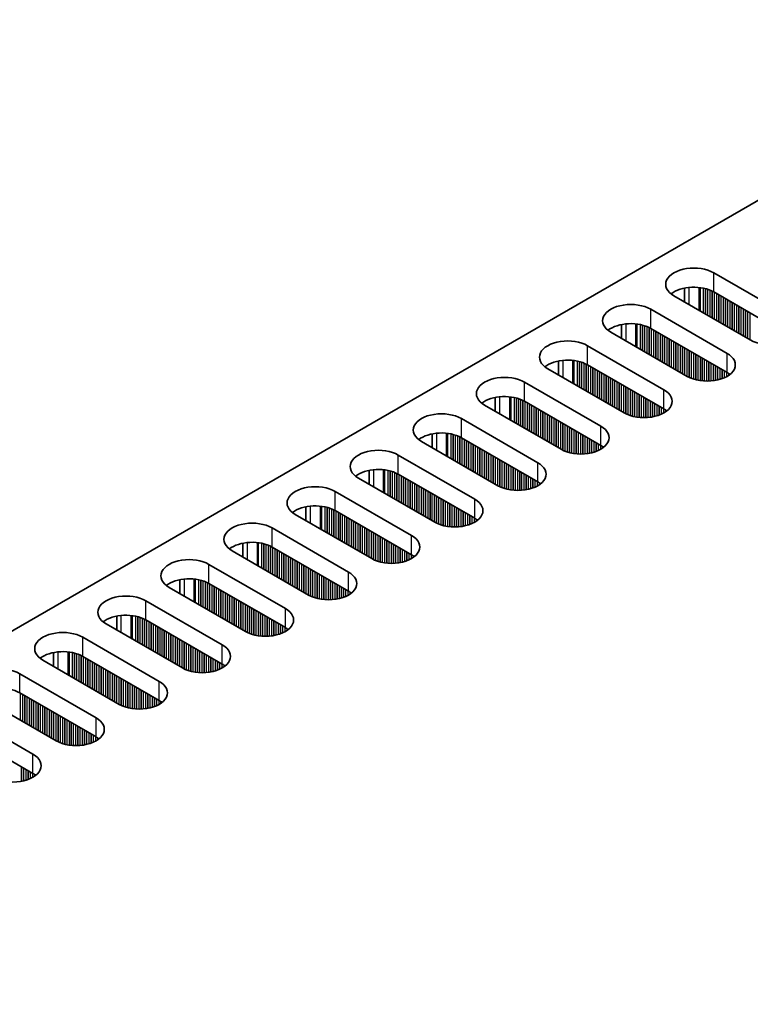
# Model space of a CAD drawing. Units: millimetres. Extents: x 0 to 7469, y 0 to 1124.
# Drawn here: x 206 to 269, y 822 to 906 of the extents above; entities that cross this region are included whole.
import ezdxf

# ---------------------------------------------------------------- set-up
doc = ezdxf.new("R2010")
doc.units = ezdxf.units.MM
doc.header["$LTSCALE"] = 4
doc.layers.get('Defpoints').update_dxf_attribs({"lineweight": 25})
for name, color, linetype, lineweight in [('Dimension (ISO)', 7, 'Continuous', 18), ('Visible (ISO)', 7, 'Continuous', 35), ('Visible Narrow (ISO)', 7, 'Continuous', 25)]:
    doc.layers.add(name, color=color, linetype=linetype, lineweight=lineweight)
doc.styles.add('Note Text (TK)', font='txt')
doc.dimstyles.new('Default - Method 1b (TK)', dxfattribs={"dimscale": 4, "dimtxt": 2.5, "dimasz": 2.5, "dimexe": 1, "dimexo": 1.5, "dimgap": 1, "dimtad": 1, "dimtoh": 1, "dimrnd": 1e-08, "dimdsep": 46, "dimtxsty": 'Note Text (TK)', "dimcen": 0.09, "dimdle": 5, "dimclrd": 100, "dimclre": 100, "dimclrt": 7, "dimadec": 1, "dimazin": 1, "dimtfac": 1, "dimtmove": 0, "dimatfit": 3, "dimfxl": 1, "dimtolj": 1, "dimlwd": -1, "dimlwe": -1, "dimarcsym": 0})

# ---------------------------------------------------------------- blocks, each defined once
blk = doc.blocks.new('*D6')
at = {"layer": 'Defpoints', "color": 0}
for p in [(383.376, 956.967), (96.29, 853.272), (150.031, 822.245)]:
    blk.add_point(p, dxfattribs=at)
at = {"layer": 'Dimension (ISO)', "color": 100}
for p, q in [((377.376, 960.431), (325.636, 990.303)), ((320.975, 982.994), (104.951, 858.272)), ((144.031, 825.709), (92.29, 855.581))]:
    blk.add_line(p, q, dxfattribs=at)
for points in [[(320.142, 984.437), (321.809, 981.551), (329.636, 987.994)], [(104.117, 859.715), (105.784, 856.829), (96.29, 853.272)]]:
    blk.add_solid(points, dxfattribs=at)
at = {"layer": 'Dimension (ISO)', "color": 7, "insert": (202.78, 924.084), "char_height": 10, "attachment_point": 4, "rotation": 30, "style": 'Note Text (TK)'}
blk.add_mtext('\\A1;{\\Q-30.000;\\W0.816;\\H0.816x;330}', dxfattribs=at)

msp = doc.modelspace()

# ---------------------------------------------------------------- linework, layer by layer
at = {"layer": 'Visible (ISO)'}
for p, q in [((152.5055, 823.2658), (380.0171, 954.6197)), ((265.5365, 884.5235), (272.0419, 880.7676)), ((263.049, 883.219), (263.049, 882.0404)), ((272.0419, 879.1346), (265.5365, 882.8905)), ((268.6478, 878.808), (262.1424, 882.5639)), ((260.1625, 881.4208), (266.6679, 877.6649)), ((263.2737, 875.7053), (256.7684, 879.4612)), ((257.675, 880.1163), (257.675, 878.9377)), ((266.6679, 876.0319), (260.1625, 879.7878)), ((254.7885, 878.3181), (261.2938, 874.5622)), ((252.301, 877.0136), (252.301, 875.835)), ((257.8997, 872.6026), (251.3943, 876.3585)), ((261.2938, 872.9292), (254.7885, 876.6851)), ((249.4144, 875.2154), (255.9198, 871.4595)), ((246.927, 873.911), (246.927, 872.7323)), ((255.9198, 869.8265), (249.4144, 873.5824)), ((252.5257, 869.4999), (246.0203, 873.2558)), ((244.0404, 872.1127), (250.5458, 868.3568)), ((247.1517, 866.3972), (240.6463, 870.1531)), ((241.553, 870.8083), (241.553, 869.6297)), ((250.5458, 866.7238), (244.0404, 870.4797)), ((238.6664, 869.01), (245.1718, 865.2541)), ((236.179, 867.7056), (236.179, 866.527)), ((241.7777, 863.2945), (235.2723, 867.0504)), ((245.1718, 863.6211), (238.6664, 867.377)), ((233.2924, 865.9073), (239.7978, 862.1515)), ((230.805, 864.6029), (230.805, 863.4243)), ((239.7978, 860.5185), (233.2924, 864.2743)), ((236.4037, 860.1919), (229.8983, 863.9477)), ((227.9184, 862.8047), (234.4238, 859.0488)), ((225.431, 861.5002), (225.431, 860.3216)), ((234.4238, 857.4158), (227.9184, 861.1717)), ((231.0297, 857.0892), (224.5243, 860.8451)), ((222.5444, 859.702), (229.0498, 855.9461)), ((220.057, 858.3975), (220.057, 857.2189)), ((225.6557, 853.9865), (219.1503, 857.7424)), ((229.0498, 854.3131), (222.5444, 858.069)), ((217.1704, 856.5993), (223.6758, 852.8434)), ((214.6829, 855.2948), (214.6829, 854.1162)), ((220.2816, 850.8838), (213.7763, 854.6397)), ((223.6758, 851.2104), (217.1704, 854.9663)), ((211.7964, 853.4966), (218.3018, 849.7407)), ((209.3089, 852.1921), (209.3089, 851.0135)), ((218.3018, 848.1077), (211.7964, 851.8636)), ((214.9076, 847.7811), (208.4023, 851.537)), ((206.4224, 850.3939), (212.9277, 846.638)), ((209.5336, 844.6784), (203.0282, 848.4343)), ((212.9277, 845.005), (206.4224, 848.7609)), ((201.0483, 847.2912), (207.5537, 843.5353)), ((207.5537, 841.9023), (201.0483, 845.6582))]:
    msp.add_line(p, q, dxfattribs=at)
for centre, major_axis, start_param, end_param in [((263.8394, 883.5437), (-2.4, 0), 3.9269908, 7.0685835), ((263.8394, 881.9107), (-2.4, 0), 3.9269908, 5.6530481), ((258.4654, 880.441), (-2.4, 0), 3.9269908, 7.0685835), ((258.4654, 878.808), (-2.4, 0), 3.9269908, 5.6530481), ((270.3448, 879.7878), (2.4, 0), 3.9269908, 7.0685835), ((253.0914, 877.3383), (-2.4, 0), 3.9269908, 7.0685835), ((264.9708, 876.6851), (2.4, 0), 3.9269908, 7.0685835), ((253.0914, 875.7053), (-2.4, 0), 3.9269908, 5.6530481), ((264.9708, 875.0521), (-2.4, 0), 3.7717299, 3.9269908), ((247.7174, 874.2356), (-2.4, 0), 3.9269908, 7.0685835), ((259.5968, 873.5824), (2.4, 0), 3.9269908, 7.0685835), ((247.7174, 872.6026), (-2.4, 0), 3.9269908, 5.6530481), ((242.3434, 871.1329), (-2.4, 0), 3.9269908, 7.0685835), ((259.5968, 871.9494), (-2.4, 0), 3.7717299, 3.9269908), ((254.2228, 870.4797), (2.4, 0), 3.9269908, 7.0685835), ((242.3434, 869.4999), (-2.4, 0), 3.9269908, 5.6530481), ((236.9694, 868.0302), (-2.4, 0), 3.9269908, 7.0685835), ((254.2228, 868.8467), (-2.4, 0), 3.7717299, 3.9269908), ((236.9694, 866.3972), (-2.4, 0), 3.9269908, 5.6530481), ((248.8488, 867.377), (2.4, 0), 3.9269908, 7.0685835), ((231.5954, 864.9275), (-2.4, 0), 3.9269908, 7.0685835), ((248.8488, 865.744), (-2.4, 0), 3.7717299, 3.9269908), ((243.4748, 864.2743), (2.4, 0), 3.9269908, 7.0685835), ((231.5954, 863.2945), (-2.4, 0), 3.9269908, 5.6530481), ((243.4748, 862.6414), (-2.4, 0), 3.7717299, 3.9269908), ((226.2213, 861.8249), (-2.4, 0), 3.9269908, 7.0685835), ((238.1007, 861.1717), (2.4, 0), 3.9269908, 7.0685835), ((226.2213, 860.1919), (-2.4, 0), 3.9269908, 5.6530481), ((220.8473, 858.7222), (-2.4, 0), 3.9269908, 7.0685835), ((238.1007, 859.5387), (-2.4, 0), 3.7717299, 3.9269908), ((220.8473, 857.0892), (-2.4, 0), 3.9269908, 5.6530481), ((232.7267, 858.069), (2.4, 0), 3.9269908, 7.0685835), ((215.4733, 855.6195), (-2.4, 0), 3.9269908, 7.0685835), ((232.7267, 856.436), (-2.4, 0), 3.7717299, 3.9269908), ((227.3527, 854.9663), (2.4, 0), 3.9269908, 7.0685835), ((215.4733, 853.9865), (-2.4, 0), 3.9269908, 5.6530481), ((227.3527, 853.3333), (-2.4, 0), 3.7717299, 3.9269908), ((210.0993, 852.5168), (-2.4, 0), 3.9269908, 7.0685835), ((221.9787, 851.8636), (2.4, 0), 3.9269908, 7.0685835), ((210.0993, 850.8838), (-2.4, 0), 3.9269908, 5.6530481), ((204.7253, 849.4141), (-2.4, 0), 3.9269908, 7.0685835), ((221.9787, 850.2306), (-2.4, 0), 3.7717299, 3.9269908), ((204.7253, 847.7811), (-2.4, 0), 3.9269908, 5.6530481), ((216.6047, 848.7609), (2.4, 0), 3.9269908, 7.0685835), ((216.6047, 847.1279), (-2.4, 0), 3.7717299, 3.9269908), ((211.2307, 845.6582), (2.4, 0), 3.9269908, 7.0685835), ((211.2307, 844.0252), (-2.4, 0), 3.7717299, 3.9269908), ((205.8567, 842.5555), (2.4, 0), 3.9269908, 7.0685835), ((205.8567, 840.9225), (-2.4, 0), 3.7717299, 3.9269908)]:
    msp.add_ellipse(centre, major_axis=major_axis, ratio=0.5773503, start_param=start_param, end_param=end_param, dxfattribs=at)
at = {"layer": 'Visible Narrow (ISO)'}
for p, q in [((265.5365, 882.8905), (265.5365, 884.5235)), ((263.4152, 883.2745), (263.4152, 881.829)), ((264.2519, 883.2757), (264.2519, 881.3459)), ((264.365, 883.2627), (264.365, 881.2806)), ((264.6455, 883.2158), (264.6455, 881.1187)), ((264.8152, 883.1766), (264.8152, 881.0207)), ((264.8435, 883.1692), (264.8435, 881.0044)), ((265.0132, 883.1193), (265.0132, 880.9064)), ((265.2112, 883.0477), (265.2112, 880.7921)), ((265.3809, 882.9727), (265.3809, 880.6941)), ((265.4092, 882.9588), (265.4092, 880.6778)), ((265.5789, 882.866), (265.5789, 880.5798)), ((265.7769, 882.7517), (265.7769, 880.4655)), ((265.9466, 882.6537), (265.9466, 880.3675)), ((265.9749, 882.6374), (265.9749, 880.3512)), ((266.1446, 882.5394), (266.1446, 880.2532)), ((266.3426, 882.4251), (266.3426, 880.1389)), ((266.5123, 882.3271), (266.5123, 880.0409)), ((266.5406, 882.3108), (266.5406, 880.0246)), ((266.7103, 882.2128), (266.7103, 879.9266)), ((266.9083, 882.0985), (266.9083, 879.8123)), ((267.078, 882.0005), (267.078, 879.7143)), ((267.1063, 881.9842), (267.1063, 879.698)), ((267.276, 881.8862), (267.276, 879.6)), ((260.1625, 879.7878), (260.1625, 881.4208)), ((267.474, 881.7719), (267.474, 879.4857)), ((267.6437, 881.6739), (267.6437, 879.3877)), ((267.6719, 881.6576), (267.6719, 879.3714)), ((267.8417, 881.5596), (267.8417, 879.2734)), ((268.0396, 881.4453), (268.0396, 879.1591)), ((268.2093, 881.3473), (268.2093, 879.0611)), ((268.2376, 881.331), (268.2376, 879.0448)), ((268.4073, 881.233), (268.4073, 878.9468)), ((268.6053, 881.1187), (268.6053, 878.8325)), ((258.0412, 880.1718), (258.0412, 878.7263)), ((258.8779, 880.173), (258.8779, 878.2432)), ((258.991, 880.16), (258.991, 878.1779)), ((259.2715, 880.1131), (259.2715, 878.016)), ((259.4412, 880.0739), (259.4412, 877.918)), ((259.4695, 880.0665), (259.4695, 877.9017)), ((259.6392, 880.0166), (259.6392, 877.8037)), ((259.8372, 879.945), (259.8372, 877.6894)), ((260.0069, 879.87), (260.0069, 877.5914)), ((260.0352, 879.8561), (260.0352, 877.5751)), ((260.2049, 879.7633), (260.2049, 877.4771)), ((260.4029, 879.649), (260.4029, 877.3628)), ((260.5726, 879.551), (260.5726, 877.2648)), ((260.6009, 879.5347), (260.6009, 877.2485)), ((260.7706, 879.4367), (260.7706, 877.1505)), ((260.9686, 879.3224), (260.9686, 877.0362)), ((261.1383, 879.2244), (261.1383, 876.9382)), ((261.1666, 879.2081), (261.1666, 876.9219)), ((261.3363, 879.1101), (261.3363, 876.8239)), ((261.5343, 878.9958), (261.5343, 876.7096)), ((261.704, 878.8978), (261.704, 876.6116)), ((261.7322, 878.8815), (261.7322, 876.5953)), ((261.902, 878.7835), (261.902, 876.4973)), ((262.0999, 878.6692), (262.0999, 876.383)), ((262.2696, 878.5712), (262.2696, 876.285)), ((262.2979, 878.5549), (262.2979, 876.2687)), ((254.7885, 876.6851), (254.7885, 878.3181)), ((262.4676, 878.4569), (262.4676, 876.1707)), ((262.6656, 878.3426), (262.6656, 876.0564)), ((262.8353, 878.2446), (262.8353, 875.9584)), ((262.8636, 878.2283), (262.8636, 875.9421)), ((263.0333, 878.1303), (263.0333, 875.8441)), ((263.2313, 878.016), (263.2313, 875.7298)), ((263.401, 877.918), (263.401, 875.637)), ((263.4293, 877.9017), (263.4293, 875.6231)), ((263.599, 877.8037), (263.599, 875.5481)), ((263.797, 877.6894), (263.797, 875.4765)), ((266.6679, 876.0319), (266.6679, 877.6649)), ((252.6671, 877.0691), (252.6671, 875.6236)), ((253.5039, 877.0703), (253.5039, 875.1406)), ((253.617, 877.0573), (253.617, 875.0752)), ((253.8975, 877.0104), (253.8975, 874.9133)), ((254.0672, 876.9712), (254.0672, 874.8153)), ((254.0955, 876.9638), (254.0955, 874.799)), ((254.2652, 876.9139), (254.2652, 874.701)), ((254.4632, 876.8423), (254.4632, 874.5867)), ((263.9667, 877.5914), (263.9667, 875.4265)), ((263.995, 877.5751), (263.995, 875.4192)), ((264.1647, 877.4771), (264.1647, 875.3799)), ((264.3627, 877.3628), (264.3627, 875.3447)), ((264.5324, 877.2648), (264.5324, 875.3228)), ((264.5607, 877.2485), (264.5607, 875.3198)), ((264.7304, 877.1505), (264.7304, 875.3064)), ((264.9284, 877.0362), (264.9284, 875.2997)), ((265.0981, 876.9382), (265.0981, 875.3014)), ((265.1264, 876.9219), (265.1264, 875.3024)), ((265.2961, 876.8239), (265.2961, 875.3122)), ((254.6329, 876.7673), (254.6329, 874.4887)), ((254.6612, 876.7534), (254.6612, 874.4724)), ((254.8309, 876.6606), (254.8309, 874.3744)), ((255.0289, 876.5463), (255.0289, 874.2601)), ((255.1986, 876.4483), (255.1986, 874.1621)), ((255.2269, 876.432), (255.2269, 874.1458)), ((255.3966, 876.334), (255.3966, 874.0478)), ((255.5946, 876.2197), (255.5946, 873.9335)), ((255.7643, 876.1217), (255.7643, 873.8355)), ((255.7926, 876.1054), (255.7926, 873.8192)), ((255.9623, 876.0074), (255.9623, 873.7212)), ((265.4941, 876.7096), (265.4941, 875.3328)), ((265.6638, 876.6116), (265.6638, 875.3585)), ((265.692, 876.5953), (265.692, 875.3635)), ((265.8618, 876.4973), (265.8618, 875.3985)), ((266.0597, 876.383), (266.0597, 875.4503)), ((266.2294, 876.285), (266.2294, 875.5053)), ((266.2577, 876.2687), (266.2577, 875.5155)), ((266.4274, 876.1707), (266.4274, 875.5839)), ((266.6254, 876.0564), (266.6254, 875.6814)), ((249.4144, 873.5824), (249.4144, 875.2154)), ((256.1602, 875.8931), (256.1602, 873.6069)), ((256.33, 875.7951), (256.33, 873.5089)), ((256.3582, 875.7788), (256.3582, 873.4926)), ((256.5279, 875.6808), (256.5279, 873.3946)), ((256.7259, 875.5665), (256.7259, 873.2803)), ((256.8956, 875.4685), (256.8956, 873.1823)), ((256.9239, 875.4522), (256.9239, 873.166)), ((257.0936, 875.3542), (257.0936, 873.068)), ((257.2916, 875.2399), (257.2916, 872.9537)), ((257.4613, 875.1419), (257.4613, 872.8557)), ((266.7951, 875.9524), (266.7951, 875.7848)), ((266.8281, 875.9297), (266.8281, 875.8075)), ((257.4896, 875.1256), (257.4896, 872.8394)), ((257.6593, 875.0276), (257.6593, 872.7414)), ((257.8573, 874.9133), (257.8573, 872.6271)), ((258.027, 874.8153), (258.027, 872.5343)), ((258.0553, 874.799), (258.0553, 872.5204)), ((258.225, 874.701), (258.225, 872.4454)), ((258.423, 874.5867), (258.423, 872.3738)), ((258.5927, 874.4887), (258.5927, 872.3239)), ((258.621, 874.4724), (258.621, 872.3165)), ((258.7907, 874.3744), (258.7907, 872.2773)), ((261.2938, 872.9292), (261.2938, 874.5622)), ((247.2931, 873.9664), (247.2931, 872.521)), ((248.1299, 873.9676), (248.1299, 872.0379)), ((248.243, 873.9546), (248.243, 871.9725)), ((248.5235, 873.9078), (248.5235, 871.8106)), ((248.6932, 873.8685), (248.6932, 871.7126)), ((248.7215, 873.8612), (248.7215, 871.6963)), ((248.8912, 873.8112), (248.8912, 871.5983)), ((249.0892, 873.7396), (249.0892, 871.484)), ((249.2589, 873.6647), (249.2589, 871.386)), ((249.2872, 873.6508), (249.2872, 871.3697)), ((249.4569, 873.5579), (249.4569, 871.2717)), ((258.9887, 874.2601), (258.9887, 872.242)), ((259.1584, 874.1621), (259.1584, 872.2201)), ((259.1867, 874.1458), (259.1867, 872.2171)), ((259.3564, 874.0478), (259.3564, 872.2037)), ((259.5544, 873.9335), (259.5544, 872.197)), ((259.7241, 873.8355), (259.7241, 872.1987)), ((259.7523, 873.8192), (259.7523, 872.1997)), ((259.9221, 873.7212), (259.9221, 872.2096)), ((260.12, 873.6069), (260.12, 872.2301)), ((260.2898, 873.5089), (260.2898, 872.2558)), ((260.318, 873.4926), (260.318, 872.2608)), ((249.6549, 873.4436), (249.6549, 871.1574)), ((249.8246, 873.3456), (249.8246, 871.0594)), ((249.8529, 873.3293), (249.8529, 871.0431)), ((250.0226, 873.2313), (250.0226, 870.9451)), ((250.2206, 873.117), (250.2206, 870.8308)), ((250.3903, 873.019), (250.3903, 870.7328)), ((250.4185, 873.0027), (250.4185, 870.7165)), ((250.5882, 872.9047), (250.5882, 870.6185)), ((250.7862, 872.7904), (250.7862, 870.5042)), ((250.9559, 872.6924), (250.9559, 870.4062)), ((250.9842, 872.6761), (250.9842, 870.3899)), ((260.4877, 873.3946), (260.4877, 872.2958)), ((260.6857, 873.2803), (260.6857, 872.3476)), ((260.8554, 873.1823), (260.8554, 872.4026)), ((260.8837, 873.166), (260.8837, 872.4128)), ((261.0534, 873.068), (261.0534, 872.4812)), ((261.2514, 872.9537), (261.2514, 872.5787)), ((261.4211, 872.8497), (261.4211, 872.6821)), ((261.4541, 872.827), (261.4541, 872.7048)), ((244.0404, 870.4797), (244.0404, 872.1127)), ((251.1539, 872.5781), (251.1539, 870.2919)), ((251.3519, 872.4638), (251.3519, 870.1776)), ((251.5216, 872.3658), (251.5216, 870.0796)), ((251.5499, 872.3495), (251.5499, 870.0633)), ((251.7196, 872.2515), (251.7196, 869.9653)), ((251.9176, 872.1372), (251.9176, 869.851)), ((252.0873, 872.0392), (252.0873, 869.753)), ((252.1156, 872.0229), (252.1156, 869.7367)), ((252.2853, 871.9249), (252.2853, 869.6387)), ((252.4833, 871.8106), (252.4833, 869.5244)), ((252.653, 871.7126), (252.653, 869.4316)), ((252.6813, 871.6963), (252.6813, 869.4177)), ((252.851, 871.5983), (252.851, 869.3427)), ((253.049, 871.484), (253.049, 869.2711)), ((253.2187, 871.386), (253.2187, 869.2212)), ((253.247, 871.3697), (253.247, 869.2138)), ((253.4167, 871.2717), (253.4167, 869.1746)), ((253.6147, 871.1574), (253.6147, 869.1393)), ((253.7844, 871.0594), (253.7844, 869.1174)), ((253.8127, 871.0431), (253.8127, 869.1145)), ((253.9824, 870.9451), (253.9824, 869.101)), ((255.9198, 869.8265), (255.9198, 871.4595)), ((241.9191, 870.8637), (241.9191, 869.4183)), ((242.7559, 870.8649), (242.7559, 868.9352)), ((242.869, 870.8519), (242.869, 868.8699)), ((243.1495, 870.8051), (243.1495, 868.7079)), ((243.3192, 870.7659), (243.3192, 868.6099)), ((243.3475, 870.7585), (243.3475, 868.5936)), ((243.5172, 870.7085), (243.5172, 868.4956)), ((243.7152, 870.6369), (243.7152, 868.3813)), ((243.8849, 870.562), (243.8849, 868.2833)), ((243.9132, 870.5481), (243.9132, 868.267)), ((244.0829, 870.4552), (244.0829, 868.169)), ((244.2809, 870.3409), (244.2809, 868.0547)), ((244.4506, 870.2429), (244.4506, 867.9567)), ((244.4788, 870.2266), (244.4788, 867.9404)), ((244.6485, 870.1286), (244.6485, 867.8424)), ((254.1803, 870.8308), (254.1803, 869.0943)), ((254.3501, 870.7328), (254.3501, 869.096)), ((254.3783, 870.7165), (254.3783, 869.097)), ((254.548, 870.6185), (254.548, 869.1069)), ((254.746, 870.5042), (254.746, 869.1274)), ((254.9157, 870.4062), (254.9157, 869.1531)), ((254.944, 870.3899), (254.944, 869.1581)), ((255.1137, 870.2919), (255.1137, 869.1931)), ((255.3117, 870.1776), (255.3117, 869.2449)), ((244.8465, 870.0143), (244.8465, 867.7281)), ((245.0162, 869.9163), (245.0162, 867.6301)), ((245.0445, 869.9), (245.0445, 867.6138)), ((245.2142, 869.802), (245.2142, 867.5158)), ((245.4122, 869.6877), (245.4122, 867.4015)), ((245.5819, 869.5897), (245.5819, 867.3035)), ((245.6102, 869.5734), (245.6102, 867.2872)), ((245.7799, 869.4754), (245.7799, 867.1892)), ((245.9779, 869.3611), (245.9779, 867.0749)), ((255.4814, 870.0796), (255.4814, 869.2999)), ((255.5097, 870.0633), (255.5097, 869.3101)), ((255.6794, 869.9653), (255.6794, 869.3785)), ((255.8774, 869.851), (255.8774, 869.476)), ((256.0471, 869.7471), (256.0471, 869.5794)), ((256.0801, 869.7243), (256.0801, 869.6021)), ((238.6664, 867.377), (238.6664, 869.01)), ((246.1476, 869.2631), (246.1476, 866.9769)), ((246.1759, 869.2468), (246.1759, 866.9606)), ((246.3456, 869.1488), (246.3456, 866.8626)), ((246.5436, 869.0345), (246.5436, 866.7483)), ((246.7133, 868.9365), (246.7133, 866.6504)), ((246.7416, 868.9202), (246.7416, 866.634)), ((246.9113, 868.8222), (246.9113, 866.536)), ((247.1093, 868.7079), (247.1093, 866.4217)), ((247.279, 868.6099), (247.279, 866.3289)), ((247.3073, 868.5936), (247.3073, 866.315)), ((247.477, 868.4956), (247.477, 866.24)), ((236.5451, 867.7611), (236.5451, 866.3156)), ((237.3818, 867.7623), (237.3818, 865.8325)), ((237.495, 867.7492), (237.495, 865.7672)), ((237.7755, 867.7024), (237.7755, 865.6052)), ((237.9452, 867.6632), (237.9452, 865.5073)), ((237.9735, 867.6558), (237.9735, 865.4909)), ((238.1432, 867.6058), (238.1432, 865.3929)), ((247.675, 868.3813), (247.675, 866.1684)), ((247.8447, 868.2833), (247.8447, 866.1185)), ((247.873, 868.267), (247.873, 866.1111)), ((248.0427, 868.169), (248.0427, 866.0719)), ((248.2407, 868.0547), (248.2407, 866.0366)), ((248.4104, 867.9567), (248.4104, 866.0147)), ((248.4386, 867.9404), (248.4386, 866.0118)), ((248.6083, 867.8424), (248.6083, 865.9984)), ((248.8063, 867.7281), (248.8063, 865.9916)), ((248.976, 867.6301), (248.976, 865.9933)), ((249.0043, 867.6138), (249.0043, 865.9943)), ((250.5458, 866.7238), (250.5458, 868.3568)), ((238.3412, 867.5342), (238.3412, 865.2786)), ((238.5109, 867.4593), (238.5109, 865.1807)), ((238.5391, 867.4454), (238.5391, 865.1643)), ((238.7089, 867.3525), (238.7089, 865.0663)), ((238.9068, 867.2382), (238.9068, 864.952)), ((239.0765, 867.1402), (239.0765, 864.8541)), ((239.1048, 867.1239), (239.1048, 864.8377)), ((239.2745, 867.0259), (239.2745, 864.7397)), ((239.4725, 866.9116), (239.4725, 864.6254)), ((239.6422, 866.8136), (239.6422, 864.5275)), ((239.6705, 866.7973), (239.6705, 864.5111)), ((249.174, 867.5158), (249.174, 866.0042)), ((249.372, 867.4015), (249.372, 866.0247)), ((249.5417, 867.3035), (249.5417, 866.0504)), ((249.57, 867.2872), (249.57, 866.0554)), ((249.7397, 867.1892), (249.7397, 866.0904)), ((249.9377, 867.0749), (249.9377, 866.1422)), ((250.1074, 866.9769), (250.1074, 866.1972)), ((250.1357, 866.9606), (250.1357, 866.2074)), ((250.3054, 866.8626), (250.3054, 866.2758)), ((239.8402, 866.6993), (239.8402, 864.4131)), ((240.0382, 866.585), (240.0382, 864.2988)), ((240.2079, 866.4871), (240.2079, 864.2009)), ((240.2362, 866.4707), (240.2362, 864.1845)), ((240.4059, 866.3727), (240.4059, 864.0866)), ((240.6039, 866.2584), (240.6039, 863.9722)), ((240.7736, 866.1605), (240.7736, 863.8743)), ((240.8019, 866.1441), (240.8019, 863.8579)), ((240.9716, 866.0461), (240.9716, 863.76)), ((241.1696, 865.9318), (241.1696, 863.6456)), ((250.5034, 866.7483), (250.5034, 866.3733)), ((250.6731, 866.6444), (250.6731, 866.4767)), ((250.706, 866.6216), (250.706, 866.4994)), ((233.2924, 864.2743), (233.2924, 865.9073)), ((241.3393, 865.8339), (241.3393, 863.5477)), ((241.3676, 865.8175), (241.3676, 863.5313)), ((241.5373, 865.7195), (241.5373, 863.4334)), ((241.7353, 865.6052), (241.7353, 863.319)), ((241.905, 865.5073), (241.905, 863.2262)), ((241.9333, 865.4909), (241.9333, 863.2123)), ((242.103, 865.3929), (242.103, 863.1374)), ((242.301, 865.2786), (242.301, 863.0657)), ((242.4707, 865.1807), (242.4707, 863.0158)), ((242.4989, 865.1643), (242.4989, 863.0084)), ((245.1718, 863.6211), (245.1718, 865.2541)), ((231.1711, 864.6584), (231.1711, 863.2129)), ((232.0078, 864.6596), (232.0078, 862.7298)), ((232.121, 864.6466), (232.121, 862.6645)), ((232.4015, 864.5997), (232.4015, 862.5025)), ((232.5712, 864.5605), (232.5712, 862.4046)), ((232.5994, 864.5531), (232.5994, 862.3882)), ((232.7692, 864.5032), (232.7692, 862.2903)), ((232.9671, 864.4315), (232.9671, 862.1759)), ((233.1369, 864.3566), (233.1369, 862.078)), ((233.1651, 864.3427), (233.1651, 862.0616)), ((233.3348, 864.2499), (233.3348, 861.9637)), ((242.6686, 865.0663), (242.6686, 862.9692)), ((242.8666, 864.952), (242.8666, 862.9339)), ((243.0363, 864.8541), (243.0363, 862.912)), ((243.0646, 864.8377), (243.0646, 862.9091)), ((243.2343, 864.7397), (243.2343, 862.8957)), ((243.4323, 864.6254), (243.4323, 862.8889)), ((243.602, 864.5275), (243.602, 862.8907)), ((243.6303, 864.5111), (243.6303, 862.8916)), ((243.8, 864.4131), (243.8, 862.9015)), ((243.998, 864.2988), (243.998, 862.922)), ((233.5328, 864.1355), (233.5328, 861.8494)), ((233.7025, 864.0376), (233.7025, 861.7514)), ((233.7308, 864.0212), (233.7308, 861.735)), ((233.9005, 863.9233), (233.9005, 861.6371)), ((234.0985, 863.8089), (234.0985, 861.5228)), ((234.2682, 863.711), (234.2682, 861.4248)), ((234.2965, 863.6946), (234.2965, 861.4084)), ((234.4662, 863.5967), (234.4662, 861.3105)), ((234.6642, 863.4823), (234.6642, 861.1962)), ((244.1677, 864.2009), (244.1677, 862.9477)), ((244.196, 864.1845), (244.196, 862.9528)), ((244.3657, 864.0866), (244.3657, 862.9877)), ((244.5637, 863.9722), (244.5637, 863.0395)), ((244.7334, 863.8743), (244.7334, 863.0945)), ((244.7617, 863.8579), (244.7617, 863.1048)), ((244.9314, 863.76), (244.9314, 863.1731)), ((245.1294, 863.6456), (245.1294, 863.2707)), ((245.2991, 863.5417), (245.2991, 863.374)), ((245.332, 863.5189), (245.332, 863.3968)), ((227.9184, 861.1717), (227.9184, 862.8047)), ((234.8339, 863.3844), (234.8339, 861.0982)), ((234.8622, 863.368), (234.8622, 861.0818)), ((235.0319, 863.2701), (235.0319, 860.9839)), ((235.2299, 863.1557), (235.2299, 860.8696)), ((235.3996, 863.0578), (235.3996, 860.7716)), ((235.4279, 863.0414), (235.4279, 860.7552)), ((235.5976, 862.9435), (235.5976, 860.6573)), ((235.7956, 862.8291), (235.7956, 860.543)), ((235.9653, 862.7312), (235.9653, 860.445)), ((235.9936, 862.7148), (235.9936, 860.4286)), ((236.1633, 862.6169), (236.1633, 860.3307)), ((236.3613, 862.5025), (236.3613, 860.2164)), ((236.531, 862.4046), (236.531, 860.1235)), ((236.5592, 862.3882), (236.5592, 860.1096)), ((236.729, 862.2903), (236.729, 860.0347)), ((236.9269, 862.1759), (236.9269, 859.9631)), ((237.0966, 862.078), (237.0966, 859.9131)), ((237.1249, 862.0616), (237.1249, 859.9057)), ((237.2946, 861.9637), (237.2946, 859.8665)), ((237.4926, 861.8494), (237.4926, 859.8312)), ((237.6623, 861.7514), (237.6623, 859.8093)), ((237.6906, 861.735), (237.6906, 859.8064)), ((239.7978, 860.5185), (239.7978, 862.1515)), ((225.7971, 861.5557), (225.7971, 860.1102)), ((226.6338, 861.5569), (226.6338, 859.6271)), ((226.747, 861.5439), (226.747, 859.5618)), ((227.0274, 861.497), (227.0274, 859.3999)), ((227.1972, 861.4578), (227.1972, 859.3019)), ((227.2254, 861.4504), (227.2254, 859.2856)), ((227.3951, 861.4005), (227.3951, 859.1876)), ((227.5931, 861.3288), (227.5931, 859.0733)), ((227.7628, 861.2539), (227.7628, 858.9753)), ((227.7911, 861.24), (227.7911, 858.959)), ((227.9608, 861.1472), (227.9608, 858.861)), ((228.1588, 861.0329), (228.1588, 858.7467)), ((228.3285, 860.9349), (228.3285, 858.6487)), ((228.3568, 860.9185), (228.3568, 858.6324)), ((237.8603, 861.6371), (237.8603, 859.793)), ((238.0583, 861.5228), (238.0583, 859.7862)), ((238.228, 861.4248), (238.228, 859.788)), ((238.2563, 861.4084), (238.2563, 859.7889)), ((238.426, 861.3105), (238.426, 859.7988)), ((238.624, 861.1962), (238.624, 859.8194)), ((238.7937, 861.0982), (238.7937, 859.845)), ((238.822, 861.0818), (238.822, 859.8501)), ((238.9917, 860.9839), (238.9917, 859.885)), ((228.5265, 860.8206), (228.5265, 858.5344)), ((228.7245, 860.7063), (228.7245, 858.4201)), ((228.8942, 860.6083), (228.8942, 858.3221)), ((228.9225, 860.5919), (228.9225, 858.3058)), ((229.0922, 860.494), (229.0922, 858.2078)), ((229.2902, 860.3797), (229.2902, 858.0935)), ((229.4599, 860.2817), (229.4599, 857.9955)), ((229.4882, 860.2653), (229.4882, 857.9792)), ((229.6579, 860.1674), (229.6579, 857.8812)), ((229.8559, 860.0531), (229.8559, 857.7669)), ((239.1897, 860.8696), (239.1897, 859.9369)), ((239.3594, 860.7716), (239.3594, 859.9919)), ((239.3877, 860.7552), (239.3877, 860.0021)), ((239.5574, 860.6573), (239.5574, 860.0704)), ((239.7554, 860.543), (239.7554, 860.168)), ((239.9251, 860.439), (239.9251, 860.2713)), ((239.958, 860.4163), (239.958, 860.2941)), ((222.5444, 858.069), (222.5444, 859.702)), ((230.0256, 859.9551), (230.0256, 857.6689)), ((230.0539, 859.9387), (230.0539, 857.6526)), ((230.2236, 859.8408), (230.2236, 857.5546)), ((230.4216, 859.7265), (230.4216, 857.4403)), ((230.5913, 859.6285), (230.5913, 857.3423)), ((230.6196, 859.6121), (230.6196, 857.326)), ((230.7893, 859.5142), (230.7893, 857.228)), ((230.9872, 859.3999), (230.9872, 857.1137)), ((231.157, 859.3019), (231.157, 857.0208)), ((231.1852, 859.2856), (231.1852, 857.0069)), ((220.4231, 858.453), (220.4231, 857.0075)), ((221.2598, 858.4542), (221.2598, 856.5244)), ((221.373, 858.4412), (221.373, 856.4591)), ((221.6534, 858.3943), (221.6534, 856.2972)), ((231.3549, 859.1876), (231.3549, 856.932)), ((231.5529, 859.0733), (231.5529, 856.8604)), ((231.7226, 858.9753), (231.7226, 856.8104)), ((231.7509, 858.959), (231.7509, 856.803)), ((231.9206, 858.861), (231.9206, 856.7638)), ((232.1186, 858.7467), (232.1186, 856.7285)), ((232.2883, 858.6487), (232.2883, 856.7066)), ((232.3166, 858.6324), (232.3166, 856.7037)), ((232.4863, 858.5344), (232.4863, 856.6903)), ((232.6843, 858.4201), (232.6843, 856.6835)), ((234.4238, 857.4158), (234.4238, 859.0488)), ((221.8231, 858.3551), (221.8231, 856.1992)), ((221.8514, 858.3477), (221.8514, 856.1829)), ((222.0211, 858.2978), (222.0211, 856.0849)), ((222.2191, 858.2262), (222.2191, 855.9706)), ((222.3888, 858.1512), (222.3888, 855.8726)), ((222.4171, 858.1373), (222.4171, 855.8563)), ((222.5868, 858.0445), (222.5868, 855.7583)), ((222.7848, 857.9302), (222.7848, 855.644)), ((222.9545, 857.8322), (222.9545, 855.546)), ((222.9828, 857.8159), (222.9828, 855.5297)), ((223.1525, 857.7179), (223.1525, 855.4317)), ((223.3505, 857.6036), (223.3505, 855.3174)), ((232.854, 858.3221), (232.854, 856.6853)), ((232.8823, 858.3058), (232.8823, 856.6862)), ((233.052, 858.2078), (233.052, 856.6961)), ((233.25, 858.0935), (233.25, 856.7167)), ((233.4197, 857.9955), (233.4197, 856.7423)), ((233.448, 857.9792), (233.448, 856.7474)), ((233.6177, 857.8812), (233.6177, 856.7823)), ((233.8157, 857.7669), (233.8157, 856.8342)), ((233.9854, 857.6689), (233.9854, 856.8892)), ((234.0137, 857.6526), (234.0137, 856.8994)), ((234.1834, 857.5546), (234.1834, 856.9677)), ((223.5202, 857.5056), (223.5202, 855.2194)), ((223.5485, 857.4893), (223.5485, 855.2031)), ((223.7182, 857.3913), (223.7182, 855.1051)), ((223.9162, 857.277), (223.9162, 854.9908)), ((224.0859, 857.179), (224.0859, 854.8928)), ((224.1142, 857.1627), (224.1142, 854.8765)), ((224.2839, 857.0647), (224.2839, 854.7785)), ((224.4819, 856.9504), (224.4819, 854.6642)), ((224.6516, 856.8524), (224.6516, 854.5662)), ((224.6799, 856.8361), (224.6799, 854.5499)), ((224.8496, 856.7381), (224.8496, 854.4519)), ((234.3814, 857.4403), (234.3814, 857.0653)), ((234.5511, 857.3363), (234.5511, 857.1686)), ((234.584, 857.3136), (234.584, 857.1914)), ((217.1704, 854.9663), (217.1704, 856.5993)), ((225.0475, 856.6238), (225.0475, 854.3376)), ((225.2173, 856.5258), (225.2173, 854.2396)), ((225.2455, 856.5095), (225.2455, 854.2233)), ((225.4152, 856.4115), (225.4152, 854.1253)), ((225.6132, 856.2972), (225.6132, 854.011)), ((225.7829, 856.1992), (225.7829, 853.9181)), ((225.8112, 856.1829), (225.8112, 853.9042)), ((225.9809, 856.0849), (225.9809, 853.8293)), ((226.1789, 855.9706), (226.1789, 853.7577)), ((226.3486, 855.8726), (226.3486, 853.7077)), ((226.3769, 855.8563), (226.3769, 853.7003)), ((229.0498, 854.3131), (229.0498, 855.9461)), ((215.0491, 855.3503), (215.0491, 853.9048)), ((215.8858, 855.3515), (215.8858, 853.4217)), ((215.9989, 855.3385), (215.9989, 853.3564)), ((216.2794, 855.2916), (216.2794, 853.1945)), ((216.4491, 855.2524), (216.4491, 853.0965)), ((216.4774, 855.245), (216.4774, 853.0802)), ((216.6471, 855.1951), (216.6471, 852.9822)), ((216.8451, 855.1235), (216.8451, 852.8679)), ((217.0148, 855.0485), (217.0148, 852.7699)), ((217.0431, 855.0346), (217.0431, 852.7536)), ((226.5466, 855.7583), (226.5466, 853.6611)), ((226.7446, 855.644), (226.7446, 853.6259)), ((226.9143, 855.546), (226.9143, 853.604)), ((226.9426, 855.5297), (226.9426, 853.601)), ((227.1123, 855.4317), (227.1123, 853.5876)), ((227.3103, 855.3174), (227.3103, 853.5809)), ((227.48, 855.2194), (227.48, 853.5826)), ((227.5083, 855.2031), (227.5083, 853.5836)), ((227.678, 855.1051), (227.678, 853.5934)), ((217.2128, 854.9418), (217.2128, 852.6556)), ((217.4108, 854.8275), (217.4108, 852.5413)), ((217.5805, 854.7295), (217.5805, 852.4433)), ((217.6088, 854.7132), (217.6088, 852.427)), ((217.7785, 854.6152), (217.7785, 852.329)), ((217.9765, 854.5009), (217.9765, 852.2147)), ((218.1462, 854.4029), (218.1462, 852.1167)), ((218.1745, 854.3866), (218.1745, 852.1004)), ((218.3442, 854.2886), (218.3442, 852.0024)), ((227.876, 854.9908), (227.876, 853.614)), ((228.0457, 854.8928), (228.0457, 853.6397)), ((228.074, 854.8765), (228.074, 853.6447)), ((228.2437, 854.7785), (228.2437, 853.6797)), ((228.4417, 854.6642), (228.4417, 853.7315)), ((228.6114, 854.5662), (228.6114, 853.7865)), ((228.6397, 854.5499), (228.6397, 853.7967)), ((228.8094, 854.4519), (228.8094, 853.865)), ((229.0073, 854.3376), (229.0073, 853.9626)), ((229.1771, 854.2336), (229.1771, 854.066)), ((229.21, 854.2109), (229.21, 854.0887)), ((211.7964, 851.8636), (211.7964, 853.4966)), ((218.5422, 854.1743), (218.5422, 851.8881)), ((218.7119, 854.0763), (218.7119, 851.7901)), ((218.7402, 854.06), (218.7402, 851.7738)), ((218.9099, 853.962), (218.9099, 851.6758)), ((219.1079, 853.8477), (219.1079, 851.5615)), ((219.2776, 853.7497), (219.2776, 851.4635)), ((219.3058, 853.7334), (219.3058, 851.4472)), ((219.4755, 853.6354), (219.4755, 851.3492)), ((219.6735, 853.5211), (219.6735, 851.2349)), ((219.8432, 853.4231), (219.8432, 851.1369)), ((219.8715, 853.4068), (219.8715, 851.1206)), ((220.0412, 853.3088), (220.0412, 851.0226)), ((220.2392, 853.1945), (220.2392, 850.9083)), ((220.4089, 853.0965), (220.4089, 850.8155)), ((220.4372, 853.0802), (220.4372, 850.8016)), ((220.6069, 852.9822), (220.6069, 850.7266)), ((220.8049, 852.8679), (220.8049, 850.655)), ((220.9746, 852.7699), (220.9746, 850.6051)), ((221.0029, 852.7536), (221.0029, 850.5977)), ((221.1726, 852.6556), (221.1726, 850.5585)), ((221.3706, 852.5413), (221.3706, 850.5232)), ((223.6758, 851.2104), (223.6758, 852.8434)), ((209.675, 852.2476), (209.675, 850.8022)), ((210.5118, 852.2488), (210.5118, 850.3191)), ((210.6249, 852.2358), (210.6249, 850.2537)), ((210.9054, 852.1889), (210.9054, 850.0918)), ((211.0751, 852.1497), (211.0751, 849.9938)), ((211.1034, 852.1423), (211.1034, 849.9775)), ((211.2731, 852.0924), (211.2731, 849.8795)), ((211.4711, 852.0208), (211.4711, 849.7652)), ((211.6408, 851.9458), (211.6408, 849.6672)), ((211.6691, 851.9319), (211.6691, 849.6509)), ((211.8388, 851.8391), (211.8388, 849.5529)), ((212.0368, 851.7248), (212.0368, 849.4386)), ((221.5403, 852.4433), (221.5403, 850.5013)), ((221.5686, 852.427), (221.5686, 850.4983)), ((221.7383, 852.329), (221.7383, 850.4849)), ((221.9363, 852.2147), (221.9363, 850.4782)), ((222.106, 852.1167), (222.106, 850.4799)), ((222.1343, 852.1004), (222.1343, 850.4809)), ((222.304, 852.0024), (222.304, 850.4907)), ((222.502, 851.8881), (222.502, 850.5113)), ((222.6717, 851.7901), (222.6717, 850.537)), ((222.7, 851.7738), (222.7, 850.542)), ((222.8697, 851.6758), (222.8697, 850.577)), ((212.2065, 851.6268), (212.2065, 849.3406)), ((212.2348, 851.6105), (212.2348, 849.3243)), ((212.4045, 851.5125), (212.4045, 849.2263)), ((212.6025, 851.3982), (212.6025, 849.112)), ((212.7722, 851.3002), (212.7722, 849.014)), ((212.8005, 851.2839), (212.8005, 848.9977)), ((212.9702, 851.1859), (212.9702, 848.8997)), ((213.1682, 851.0716), (213.1682, 848.7854)), ((213.3379, 850.9736), (213.3379, 848.6874)), ((213.3661, 850.9573), (213.3661, 848.6711)), ((213.5359, 850.8593), (213.5359, 848.5731)), ((223.0676, 851.5615), (223.0676, 850.6288)), ((223.2374, 851.4635), (223.2374, 850.6838)), ((223.2656, 851.4472), (223.2656, 850.694)), ((223.4353, 851.3492), (223.4353, 850.7624)), ((223.6333, 851.2349), (223.6333, 850.8599)), ((223.803, 851.1309), (223.803, 850.9633)), ((223.836, 851.1082), (223.836, 850.986)), ((206.4224, 848.7609), (206.4224, 850.3939)), ((213.7338, 850.745), (213.7338, 848.4588)), ((213.9035, 850.647), (213.9035, 848.3608)), ((213.9318, 850.6307), (213.9318, 848.3445)), ((214.1015, 850.5327), (214.1015, 848.2465)), ((214.2995, 850.4184), (214.2995, 848.1322)), ((214.4692, 850.3204), (214.4692, 848.0342)), ((214.4975, 850.3041), (214.4975, 848.0179)), ((214.6672, 850.2061), (214.6672, 847.9199)), ((214.8652, 850.0918), (214.8652, 847.8056)), ((215.0349, 849.9938), (215.0349, 847.7128)), ((215.0632, 849.9775), (215.0632, 847.6989)), ((215.2329, 849.8795), (215.2329, 847.6239)), ((215.4309, 849.7652), (215.4309, 847.5523)), ((215.6006, 849.6672), (215.6006, 847.5024)), ((215.6289, 849.6509), (215.6289, 847.495)), ((215.7986, 849.5529), (215.7986, 847.4558)), ((215.9966, 849.4386), (215.9966, 847.4205)), ((216.1663, 849.3406), (216.1663, 847.3986)), ((216.1946, 849.3243), (216.1946, 847.3957)), ((216.3643, 849.2263), (216.3643, 847.3822)), ((218.3018, 848.1077), (218.3018, 849.7407)), ((206.4648, 848.7364), (206.4648, 846.4502)), ((206.6628, 848.6221), (206.6628, 846.3359)), ((206.8325, 848.5241), (206.8325, 846.2379)), ((206.8608, 848.5078), (206.8608, 846.2216)), ((207.0305, 848.4098), (207.0305, 846.1236)), ((216.5623, 849.112), (216.5623, 847.3755)), ((216.732, 849.014), (216.732, 847.3772)), ((216.7603, 848.9977), (216.7603, 847.3782)), ((216.93, 848.8997), (216.93, 847.3881)), ((217.128, 848.7854), (217.128, 847.4086)), ((217.2977, 848.6874), (217.2977, 847.4343)), ((217.3259, 848.6711), (217.3259, 847.4393)), ((217.4956, 848.5731), (217.4956, 847.4743)), ((217.6936, 848.4588), (217.6936, 847.5261)), ((217.8633, 848.3608), (217.8633, 847.5811)), ((217.8916, 848.3445), (217.8916, 847.5913)), ((207.2285, 848.2955), (207.2285, 846.0093)), ((207.3982, 848.1975), (207.3982, 845.9113)), ((207.4264, 848.1812), (207.4264, 845.895)), ((207.5962, 848.0832), (207.5962, 845.797)), ((207.7941, 847.9689), (207.7941, 845.6827)), ((207.9638, 847.8709), (207.9638, 845.5847)), ((207.9921, 847.8546), (207.9921, 845.5684)), ((208.1618, 847.7566), (208.1618, 845.4704)), ((208.3598, 847.6423), (208.3598, 845.3561)), ((208.5295, 847.5443), (208.5295, 845.2581)), ((208.5578, 847.528), (208.5578, 845.2418)), ((218.0613, 848.2465), (218.0613, 847.6597)), ((218.2593, 848.1322), (218.2593, 847.7572)), ((218.429, 848.0283), (218.429, 847.8606)), ((218.462, 848.0055), (218.462, 847.8833)), ((208.7275, 847.43), (208.7275, 845.1438)), ((208.9255, 847.3157), (208.9255, 845.0295)), ((209.0952, 847.2177), (209.0952, 844.9315)), ((209.1235, 847.2014), (209.1235, 844.9152)), ((209.2932, 847.1034), (209.2932, 844.8172)), ((209.4912, 846.9891), (209.4912, 844.7029)), ((209.6609, 846.8911), (209.6609, 844.6101)), ((209.6892, 846.8748), (209.6892, 844.5962)), ((209.8589, 846.7768), (209.8589, 844.5212)), ((210.0569, 846.6625), (210.0569, 844.4496)), ((212.9277, 845.005), (212.9277, 846.638)), ((210.2266, 846.5645), (210.2266, 844.3997)), ((210.2549, 846.5482), (210.2549, 844.3923)), ((210.4246, 846.4502), (210.4246, 844.3531)), ((210.6226, 846.3359), (210.6226, 844.3178)), ((210.7923, 846.2379), (210.7923, 844.2959)), ((210.8206, 846.2216), (210.8206, 844.293)), ((210.9903, 846.1236), (210.9903, 844.2796)), ((211.1883, 846.0093), (211.1883, 844.2728)), ((211.358, 845.9113), (211.358, 844.2745)), ((211.3862, 845.895), (211.3862, 844.2755)), ((211.556, 845.797), (211.556, 844.2854)), ((211.7539, 845.6827), (211.7539, 844.3059)), ((211.9236, 845.5847), (211.9236, 844.3316)), ((211.9519, 845.5684), (211.9519, 844.3366)), ((212.1216, 845.4704), (212.1216, 844.3716)), ((212.3196, 845.3561), (212.3196, 844.4234)), ((212.4893, 845.2581), (212.4893, 844.4784)), ((212.5176, 845.2418), (212.5176, 844.4886)), ((212.6873, 845.1438), (212.6873, 844.557)), ((212.8853, 845.0295), (212.8853, 844.6545)), ((213.055, 844.9256), (213.055, 844.7579)), ((213.088, 844.9028), (213.088, 844.7806)), ((207.5537, 841.9023), (207.5537, 843.5353)), ((206.5496, 842.4821), (206.5496, 841.2289)), ((206.5779, 842.4657), (206.5779, 841.2339)), ((206.7476, 842.3677), (206.7476, 841.2689)), ((206.9456, 842.2534), (206.9456, 841.3207)), ((207.1153, 842.1555), (207.1153, 841.3757)), ((207.1436, 842.1391), (207.1436, 841.3859)), ((207.3133, 842.0411), (207.3133, 841.4543)), ((207.5113, 841.9268), (207.5113, 841.5518)), ((207.681, 841.8229), (207.681, 841.6552)), ((207.714, 841.8001), (207.714, 841.6779))]:
    msp.add_line(p, q, dxfattribs=at)

# ---------------------------------------------------------------- dimensions: what is measured, and where the dimension line sits
at = {"layer": 'Dimension (ISO)', "color": 100}
dim = msp.add_linear_dim(base=(96.2905, 853.2721), p1=(383.3758, 956.9671), p2=(150.0306, 822.2452), angle=30, text='{\\Q-30.000;\\W0.816;\\H0.816x;<>}', dimstyle='Default - Method 1b (TK)', override={"dimgap": 1, "dimtoh": 0, "dimdec": 2, "dimlfac": 1.224745, "dimtol": 0, "dimlim": 0, "dimtp": 0, "dimtm": 0, "dimtdec": 2, "dimtofl": 0, "dimatfit": 1}, dxfattribs=at)
dim.commit()
dim.dimension.update_dxf_attribs({"geometry": '*D6', "text_midpoint": (212.9631, 920.633), "dimtype": 160})

doc.saveas('drawing.dxf')
